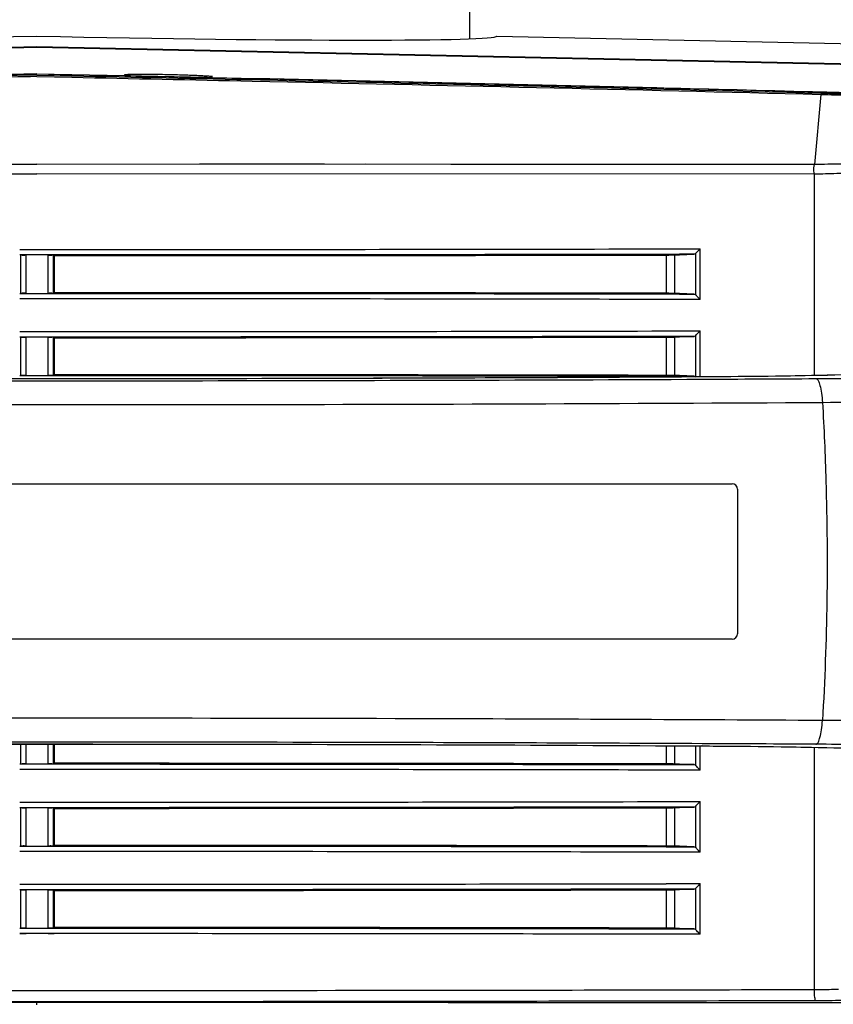
# Model space of a CAD drawing. Units: millimetres. Extents: x 39781 to 44154, y -3633 to -541.
# Drawn here: x 40905 to 40979, y -2139 to -2049 of the extents above; entities that cross this region are included whole.
import ezdxf

# ---------------------------------------------------------------- set-up
doc = ezdxf.new("R2010")
doc.units = ezdxf.units.MM
doc.layers.add('02___PRT_ALL_AXES', color=7, linetype='Continuous')
doc.layers.add('粗实线', color=3, linetype='Continuous', lineweight=30)
doc.dimstyles.new('ISO-25', dxfattribs={"dimtxt": 20, "dimasz": 8, "dimexe": 0.5, "dimexo": 0, "dimgap": 3, "dimtad": 1, "dimdec": 1, "dimdsep": 46, "dimtxsty": 'Standard', "dimcen": 2.5, "dimadec": 0, "dimazin": 0, "dimtfac": 1, "dimtdec": 1, "dimtmove": 0, "dimatfit": 3, "dimfxl": 1, "dimarcsym": 0})

# ---------------------------------------------------------------- blocks, each defined once
blk = doc.blocks.new('*D8237')
at = {"layer": 'Defpoints', "color": 0}
for p in [(41052.932, -2078.073), (40760.332, -2130.921), (41052.932, -2217.194)]:
    blk.add_point(p, dxfattribs=at)
at = {"layer": '粗实线', "color": 0, "lineweight": -2}
for p, q in [((41052.932, -2078.073), (41052.932, -2222.194)), ((40760.332, -2130.921), (40760.332, -2222.194)), ((40772.332, -2217.194), (41040.932, -2217.194))]:
    blk.add_line(p, q, dxfattribs=at)
at = {"layer": '粗实线', "color": 0}
for points in [[(40772.332, -2215.194), (40772.332, -2219.194), (40760.332, -2217.194)], [(41040.932, -2219.194), (41040.932, -2215.194), (41052.932, -2217.194)]]:
    blk.add_solid(points, dxfattribs=at)
at = {"layer": '粗实线', "color": 0, "insert": (40906.632, -2206.694), "char_height": 15, "attachment_point": 5}
blk.add_mtext('293mm', dxfattribs=at)

msp = doc.modelspace()

# ---------------------------------------------------------------- linework, layer by layer
at = {"color": 7, "linetype": 'Continuous'}
for p, q in [((40945.832, -2046.384), (40945.832, -2050.32)), ((40948.332, -2050.079), (41043.949, -2052.083)), ((40948.332, -2050.079), (40948.332, -2050.08)), ((40948.332, -2050.079), (40948.332, -2050.08)), ((40948.332, -2050.08), (41043.949, -2052.084)), ((40906.332, -2051.065), (40768.803, -2053.941)), ((41043.861, -2053.941), (40906.332, -2051.065)), ((40906.332, -2051.131), (40768.806, -2054.006)), ((41043.858, -2054.006), (40906.332, -2051.131)), ((40906.332, -2053.537), (40909.525, -2053.604)), ((40909.525, -2053.604), (40914.368, -2053.706)), ((40914.369, -2053.6), (40914.369, -2053.598)), ((40922.369, -2053.765), (40922.367, -2053.767)), ((40977.349, -2081.091), (40977.349, -2062.684)), ((40904.75, -2069.573), (40905.315, -2069.573)), ((40904.751, -2069.566), (40905.315, -2069.566)), ((40905.315, -2069.573), (40907.316, -2069.573)), ((40907.315, -2069.566), (40907.913, -2069.566)), ((40907.316, -2069.573), (40907.914, -2069.573)), ((40963.813, -2069.513), (40966.912, -2069.508)), ((40966.369, -2070.01), (40963.814, -2070.014)), ((40963.826, -2069.515), (40965.036, -2069.512)), ((40965.028, -2070.053), (40966.369, -2070.01)), ((40966.369, -2070.01), (40965.031, -2070.012)), ((40965.036, -2069.512), (40966.371, -2069.51)), ((40966.371, -2069.51), (40966.912, -2069.508)), ((40966.533, -2073.734), (40966.533, -2069.917)), ((40966.912, -2074.143), (40966.912, -2069.508)), ((40905.315, -2070.073), (40904.751, -2070.073)), ((40904.815, -2070.081), (40904.815, -2073.57)), ((40905.314, -2070.073), (40905.314, -2073.578)), ((40907.35, -2070.073), (40905.314, -2070.073)), ((40907.913, -2070.073), (40907.315, -2070.073)), ((40907.35, -2073.578), (40907.35, -2070.073)), ((40907.849, -2073.57), (40907.849, -2070.081)), ((40907.913, -2070.113), (40907.913, -2073.538)), ((40965.031, -2070.012), (40963.819, -2070.015)), ((40904.751, -2073.579), (40905.349, -2073.578)), ((40905.314, -2073.578), (40907.35, -2073.578)), ((40907.349, -2073.578), (40907.913, -2073.578)), ((40966.369, -2073.641), (40965.028, -2073.598)), ((40905.348, -2074.078), (40904.75, -2074.078)), ((40905.349, -2074.085), (40904.751, -2074.085)), ((40907.349, -2074.078), (40905.348, -2074.078)), ((40907.914, -2074.078), (40907.349, -2074.078)), ((40907.913, -2074.085), (40907.349, -2074.085)), ((40966.912, -2074.143), (40963.813, -2074.138)), ((40963.814, -2073.637), (40966.369, -2073.641)), ((40963.819, -2073.636), (40964.583, -2073.638)), ((40964.589, -2074.138), (40963.826, -2074.136)), ((40964.583, -2073.638), (40965.031, -2073.639)), ((40965.036, -2074.139), (40964.589, -2074.138)), ((40965.031, -2073.639), (40966.369, -2073.641)), ((40966.371, -2074.141), (40965.036, -2074.139)), ((40966.912, -2074.143), (40966.371, -2074.141)), ((40904.75, -2077.073), (40905.315, -2077.073)), ((40904.751, -2077.066), (40905.315, -2077.066)), ((40905.315, -2077.073), (40907.316, -2077.073)), ((40907.315, -2077.066), (40907.913, -2077.066)), ((40907.316, -2077.073), (40907.914, -2077.073)), ((40963.813, -2077.013), (40966.912, -2077.008)), ((40963.826, -2077.015), (40965.036, -2077.012)), ((40965.036, -2077.012), (40966.371, -2077.01)), ((40966.371, -2077.01), (40966.912, -2077.008)), ((40966.912, -2081.214), (40966.912, -2077.008)), ((40905.315, -2077.573), (40904.751, -2077.573)), ((40904.815, -2077.581), (40904.815, -2081.07)), ((40905.314, -2077.573), (40905.314, -2081.078)), ((40907.35, -2077.573), (40905.314, -2077.573)), ((40907.913, -2077.573), (40907.315, -2077.573)), ((40907.35, -2081.078), (40907.35, -2077.573)), ((40907.849, -2081.07), (40907.849, -2077.581)), ((40907.913, -2077.613), (40907.913, -2081.038)), ((40966.369, -2077.51), (40963.814, -2077.514)), ((40965.031, -2077.512), (40963.819, -2077.515)), ((40965.028, -2077.553), (40966.369, -2077.51)), ((40966.369, -2077.51), (40965.031, -2077.512)), ((40966.533, -2081.234), (40966.533, -2077.417)), ((40904.751, -2081.079), (40905.349, -2081.078)), ((40905.314, -2081.078), (40907.35, -2081.078)), ((40907.349, -2081.078), (40907.913, -2081.078)), ((40963.814, -2081.137), (40966.369, -2081.141)), ((40963.819, -2081.136), (40964.583, -2081.138)), ((40964.583, -2081.138), (40965.031, -2081.139)), ((40966.369, -2081.141), (40965.028, -2081.098)), ((40965.031, -2081.139), (40966.369, -2081.141)), ((40967.105, -2081.215), (40967.076, -2081.214)), ((40900.819, -2090.973), (40969.832, -2090.973)), ((40970.332, -2091.473), (40970.332, -2104.673)), ((40969.832, -2105.173), (40893.198, -2105.173)), ((40904.815, -2114.756), (40904.815, -2116.57)), ((40905.314, -2114.755), (40905.314, -2116.578)), ((40907.35, -2116.578), (40907.35, -2114.755)), ((40907.849, -2116.57), (40907.849, -2114.756)), ((40907.913, -2114.756), (40907.913, -2116.538)), ((40966.533, -2116.734), (40966.533, -2114.932)), ((40966.912, -2117.143), (40966.912, -2114.932)), ((40967.105, -2114.931), (40967.076, -2114.932)), ((40977.349, -2137.214), (40977.349, -2115.055)), ((40904.751, -2116.579), (40905.349, -2116.578)), ((40905.314, -2116.578), (40907.35, -2116.578)), ((40907.349, -2116.578), (40907.913, -2116.578)), ((40963.814, -2116.637), (40966.369, -2116.641)), ((40963.819, -2116.636), (40964.583, -2116.638)), ((40964.583, -2116.638), (40965.031, -2116.639)), ((40966.369, -2116.641), (40965.028, -2116.598)), ((40965.031, -2116.639), (40966.369, -2116.641)), ((40905.348, -2117.078), (40904.75, -2117.078)), ((40905.349, -2117.085), (40904.751, -2117.085)), ((40907.349, -2117.078), (40905.348, -2117.078)), ((40907.914, -2117.078), (40907.349, -2117.078)), ((40907.913, -2117.085), (40907.349, -2117.085)), ((40966.912, -2117.143), (40963.813, -2117.138)), ((40964.589, -2117.138), (40963.826, -2117.136)), ((40965.036, -2117.139), (40964.589, -2117.138)), ((40966.371, -2117.141), (40965.036, -2117.139)), ((40966.912, -2117.143), (40966.371, -2117.141)), ((40904.75, -2120.073), (40905.315, -2120.073)), ((40904.751, -2120.066), (40905.315, -2120.066)), ((40905.315, -2120.073), (40907.316, -2120.073)), ((40907.315, -2120.066), (40907.913, -2120.066)), ((40907.316, -2120.073), (40907.914, -2120.073)), ((40963.813, -2120.013), (40966.912, -2120.008)), ((40963.826, -2120.015), (40965.036, -2120.012)), ((40965.036, -2120.012), (40966.371, -2120.01)), ((40966.371, -2120.01), (40966.912, -2120.008)), ((40966.912, -2124.643), (40966.912, -2120.008)), ((40905.315, -2120.573), (40904.751, -2120.573)), ((40904.815, -2120.581), (40904.815, -2124.07)), ((40905.314, -2120.573), (40905.314, -2124.078)), ((40907.35, -2120.573), (40905.314, -2120.573)), ((40907.913, -2120.573), (40907.315, -2120.573)), ((40907.35, -2124.078), (40907.35, -2120.573)), ((40907.849, -2124.07), (40907.849, -2120.581)), ((40907.913, -2120.613), (40907.913, -2124.038)), ((40966.369, -2120.51), (40963.814, -2120.514)), ((40965.031, -2120.512), (40963.819, -2120.515)), ((40965.028, -2120.553), (40966.369, -2120.51)), ((40966.369, -2120.51), (40965.031, -2120.512)), ((40966.533, -2124.234), (40966.533, -2120.417)), ((40905.348, -2124.578), (40904.75, -2124.578)), ((40904.751, -2124.079), (40905.349, -2124.078)), ((40905.349, -2124.585), (40904.751, -2124.585)), ((40905.314, -2124.078), (40907.35, -2124.078)), ((40907.349, -2124.578), (40905.348, -2124.578)), ((40907.349, -2124.078), (40907.913, -2124.078)), ((40907.914, -2124.578), (40907.349, -2124.578)), ((40907.913, -2124.585), (40907.349, -2124.585)), ((40966.912, -2124.643), (40963.813, -2124.638)), ((40963.814, -2124.137), (40966.369, -2124.141)), ((40963.819, -2124.136), (40964.583, -2124.138)), ((40964.589, -2124.638), (40963.826, -2124.636)), ((40964.583, -2124.138), (40965.031, -2124.139)), ((40965.036, -2124.639), (40964.589, -2124.638)), ((40966.369, -2124.141), (40965.028, -2124.098)), ((40965.031, -2124.139), (40966.369, -2124.141)), ((40966.371, -2124.641), (40965.036, -2124.639)), ((40966.912, -2124.643), (40966.371, -2124.641)), ((40904.75, -2127.573), (40905.315, -2127.573)), ((40904.751, -2127.566), (40905.315, -2127.566)), ((40905.315, -2127.573), (40907.316, -2127.573)), ((40907.315, -2127.566), (40907.913, -2127.566)), ((40907.316, -2127.573), (40907.914, -2127.573)), ((40963.813, -2127.513), (40966.912, -2127.508)), ((40963.826, -2127.515), (40965.036, -2127.512)), ((40965.036, -2127.512), (40966.371, -2127.51)), ((40966.371, -2127.51), (40966.912, -2127.508)), ((40966.912, -2132.143), (40966.912, -2127.508)), ((40905.315, -2128.073), (40904.751, -2128.073)), ((40904.815, -2128.081), (40904.815, -2131.57)), ((40905.314, -2128.073), (40905.314, -2131.578)), ((40907.35, -2128.073), (40905.314, -2128.073)), ((40907.913, -2128.073), (40907.315, -2128.073)), ((40907.35, -2131.578), (40907.35, -2128.073)), ((40907.849, -2131.57), (40907.849, -2128.081)), ((40907.913, -2128.113), (40907.913, -2131.538)), ((40966.369, -2128.01), (40963.814, -2128.014)), ((40965.031, -2128.012), (40963.819, -2128.015)), ((40965.028, -2128.053), (40966.369, -2128.01)), ((40966.369, -2128.01), (40965.031, -2128.012)), ((40966.533, -2131.734), (40966.533, -2127.917)), ((40905.348, -2132.078), (40904.75, -2132.078)), ((40904.751, -2131.579), (40905.349, -2131.578)), ((40905.314, -2131.578), (40907.35, -2131.578)), ((40907.349, -2132.078), (40905.348, -2132.078)), ((40907.349, -2131.578), (40907.913, -2131.578)), ((40907.914, -2132.078), (40907.349, -2132.078)), ((40963.814, -2131.637), (40966.369, -2131.641)), ((40963.819, -2131.636), (40964.583, -2131.638)), ((40964.583, -2131.638), (40965.031, -2131.639)), ((40966.369, -2131.641), (40965.028, -2131.598)), ((40965.031, -2131.639), (40966.369, -2131.641)), ((40905.349, -2132.085), (40904.751, -2132.085)), ((40907.913, -2132.085), (40907.349, -2132.085)), ((40966.912, -2132.143), (40963.813, -2132.138)), ((40964.589, -2132.138), (40963.826, -2132.136)), ((40965.036, -2132.139), (40964.589, -2132.138)), ((40966.371, -2132.141), (40965.036, -2132.139)), ((40966.912, -2132.143), (40966.371, -2132.141)), ((40906.315, -2138.573), (40906.315, -2138.379))]:
    msp.add_line(p, q, dxfattribs=at)
for points in [[(40987.675, -2080.682), (40987.603, -2080.692), (40987.398, -2080.714), (40987.084, -2080.742), (40986.668, -2080.773), (40986.154, -2080.805), (40985.543, -2080.839), (40984.835, -2080.873), (40984.03, -2080.907), (40983.126, -2080.941), (40982.123, -2080.974), (40981.02, -2081.006), (40979.815, -2081.038), (40978.509, -2081.067), (40977.102, -2081.096), (40975.596, -2081.122), (40973.992, -2081.146), (40972.294, -2081.168), (40970.504, -2081.187), (40968.627, -2081.203), (40967.076, -2081.214)], [(40967.076, -2081.214), (40947.286, -2081.311), (40926.876, -2081.372), (40906.349, -2081.392), (40885.822, -2081.372), (40865.411, -2081.312), (40845.588, -2081.214)], [(40845.588, -2114.932), (40865.378, -2114.835), (40885.789, -2114.774), (40906.316, -2114.754), (40926.842, -2114.774), (40947.253, -2114.834), (40967.076, -2114.932)], [(40967.076, -2114.932), (40968.724, -2114.943), (40970.725, -2114.961), (40972.626, -2114.982), (40974.422, -2115.006), (40976.109, -2115.032), (40977.684, -2115.061), (40979.144, -2115.093), (40980.487, -2115.125), (40981.714, -2115.159), (40982.825, -2115.195), (40983.821, -2115.231), (40984.703, -2115.267), (40985.474, -2115.303), (40986.132, -2115.339), (40986.676, -2115.374), (40987.105, -2115.406), (40987.419, -2115.434), (40987.614, -2115.456), (40987.63, -2115.458)]]:
    msp.add_lwpolyline(points, dxfattribs=at)
for centre, radius, start, end in [((40974.478, -2077.003), 10.649, 135.27126, 136.4665), ((40974.478, -2084.503), 10.649, 135.27125, 136.46648), ((40969.832, -2091.473), 0.5, 0, 90), ((40969.832, -2104.673), 0.5, 270, 0), ((40974.477, -2127.503), 10.649, 135.27128, 136.46652), ((40974.479, -2135.005), 10.652, 135.27076, 136.46571)]:
    msp.add_arc(centre, radius, start, end, dxfattribs=at)
for centre, major_axis, ratio, start_param, end_param in [((40906.332, -2049.198), (42, 0.88), 0.020938, -3.139539, -1.571235), ((40906.332, -2049.198), (42, -0.88), 0.020938, -1.570357, -0.002054), ((40906.332, -2061.337), (502.8, 0), 0.017455, 4.715533, 4.829394), ((40906.332, -2082.314), (502.8, 0), 0.017455, 7.736976, 7.850838), ((40906.332, -2068.837), (502.8, 0), 0.017455, 4.715533, 4.829394), ((40906.332, -2089.814), (502.8, 0), 0.017455, 7.736976, 7.850838), ((40906.332, -2125.314), (502.8, 0), 0.017455, 7.736976, 7.850838), ((40906.332, -2111.837), (502.8, 0), 0.017455, 4.715533, 4.829394), ((40906.332, -2132.814), (502.8, 0), 0.017455, 7.736976, 7.850838), ((40906.332, -2119.337), (502.8, 0), 0.017455, 4.715533, 4.829394), ((40906.332, -2140.314), (502.8, 0), 0.017455, 7.736976, 7.850838)]:
    msp.add_ellipse(centre, major_axis=major_axis, ratio=ratio, start_param=start_param, end_param=end_param, dxfattribs=at)
for points in [[(40914.368, -2053.706), (40917.034, -2053.763), (40919.699, -2053.82), (40922.365, -2053.877)], [(40978.068, -2055.198), (40978.666, -2055.214), (40979.264, -2055.23), (40979.862, -2055.247)], [(40966.533, -2069.917), (40966.493, -2069.966), (40966.432, -2070.008), (40966.369, -2070.01)], [(40966.533, -2069.917), (40966.603, -2069.831), (40966.68, -2069.749), (40966.757, -2069.668)], [(40966.369, -2073.641), (40966.432, -2073.643), (40966.493, -2073.685), (40966.533, -2073.734)], [(40966.533, -2077.417), (40966.603, -2077.331), (40966.68, -2077.249), (40966.757, -2077.168)], [(40966.533, -2077.417), (40966.493, -2077.466), (40966.432, -2077.508), (40966.369, -2077.51)], [(40966.369, -2081.141), (40966.432, -2081.143), (40966.493, -2081.185), (40966.533, -2081.234)], [(40968.356, -2081.207), (40967.939, -2081.21), (40967.522, -2081.213), (40967.105, -2081.215)], [(40967.113, -2081.423), (40970.574, -2081.407), (40974.036, -2081.389), (40977.497, -2081.37)], [(40969.724, -2081.196), (40969.268, -2081.2), (40968.812, -2081.204), (40968.356, -2081.207)], [(40967.105, -2114.931), (40967.551, -2114.933), (40967.996, -2114.936), (40968.442, -2114.939)], [(40977.497, -2114.776), (40974.036, -2114.757), (40970.574, -2114.739), (40967.113, -2114.723)], [(40968.442, -2114.939), (40968.771, -2114.942), (40969.101, -2114.944), (40969.431, -2114.947)], [(40966.369, -2116.641), (40966.432, -2116.643), (40966.493, -2116.685), (40966.533, -2116.734)], [(40966.533, -2120.417), (40966.603, -2120.331), (40966.68, -2120.249), (40966.757, -2120.168)], [(40966.533, -2120.417), (40966.493, -2120.466), (40966.432, -2120.508), (40966.369, -2120.51)], [(40966.369, -2124.141), (40966.432, -2124.143), (40966.493, -2124.185), (40966.533, -2124.234)], [(40966.533, -2127.917), (40966.493, -2127.966), (40966.432, -2128.008), (40966.369, -2128.01)], [(40966.533, -2127.917), (40966.603, -2127.831), (40966.68, -2127.749), (40966.757, -2127.668)], [(40966.369, -2131.641), (40966.432, -2131.643), (40966.493, -2131.685), (40966.533, -2131.734)]]:
    msp.add_open_spline(points, degree=3, dxfattribs=at)
for points, knots in [([(40914.369, -2053.598), (40914.369, -2053.571), (40914.529, -2053.595), (40914.7, -2053.551), (40915.096, -2053.56), (40915.577, -2053.548), (40916.183, -2053.55), (40917.13, -2053.555), (40918.388, -2053.576), (40919.646, -2053.608), (40920.589, -2053.643), (40921.193, -2053.667), (40921.669, -2053.699), (40922.056, -2053.707), (40922.22, -2053.755), (40922.369, -2053.741), (40922.369, -2053.765)], [0, 0, 0, 0, 0.009835, 0.038325, 0.08466, 0.147027, 0.223063, 0.309883, 0.502445, 0.694208, 0.780717, 0.856778, 0.918747, 0.963979, 0.99095, 1, 1, 1, 1]), ([(40922.365, -2053.877), (40927.043, -2053.978), (40945.611, -2054.387), (40964.179, -2054.82), (40978.068, -2055.198)], [0, 0, 0, 0, 0.251915, 1, 1, 1, 1]), ([(40907.914, -2069.573), (40912.583, -2069.573), (40931.22, -2069.567), (40949.858, -2069.543), (40963.826, -2069.515)], [0, 0, 0, 0, 0.250519, 1, 1, 1, 1]), ([(40904.815, -2070.081), (40904.861, -2070.058), (40905.039, -2070.095), (40905.2, -2070.073), (40905.315, -2070.073)], [0, 0, 0, 0, 0.30669, 1, 1, 1, 1]), ([(40907.315, -2070.073), (40907.438, -2070.073), (40907.61, -2070.096), (40907.8, -2070.057), (40907.849, -2070.081)], [0, 0, 0, 0, 0.689657, 1, 1, 1, 1]), ([(40963.819, -2070.015), (40959.174, -2070.024), (40940.538, -2070.057), (40921.903, -2070.072), (40907.913, -2070.073)], [0, 0, 0, 0, 0.249283, 1, 1, 1, 1]), ([(40905.349, -2073.578), (40905.226, -2073.578), (40905.054, -2073.555), (40904.864, -2073.594), (40904.815, -2073.57)], [0, 0, 0, 0, 0.689713, 1, 1, 1, 1]), ([(40907.849, -2073.57), (40907.804, -2073.593), (40907.625, -2073.556), (40907.464, -2073.578), (40907.349, -2073.578)], [0, 0, 0, 0, 0.306689, 1, 1, 1, 1]), ([(40907.913, -2073.578), (40912.581, -2073.579), (40931.217, -2073.584), (40949.852, -2073.608), (40963.819, -2073.636)], [0, 0, 0, 0, 0.25052, 1, 1, 1, 1]), ([(40963.826, -2074.136), (40959.181, -2074.127), (40940.543, -2074.094), (40921.906, -2074.079), (40907.914, -2074.078)], [0, 0, 0, 0, 0.249257, 1, 1, 1, 1]), ([(40966.912, -2074.143), (40966.808, -2074.038), (40966.679, -2073.904), (40966.557, -2073.764), (40966.533, -2073.734)], [0, 0, 0, 0, 0.79085, 1, 1, 1, 1]), ([(40907.914, -2077.073), (40912.583, -2077.073), (40931.22, -2077.067), (40949.858, -2077.043), (40963.826, -2077.015)], [0, 0, 0, 0, 0.250519, 1, 1, 1, 1]), ([(40904.815, -2077.581), (40904.861, -2077.558), (40905.039, -2077.595), (40905.2, -2077.573), (40905.315, -2077.573)], [0, 0, 0, 0, 0.30669, 1, 1, 1, 1]), ([(40907.315, -2077.573), (40907.438, -2077.573), (40907.61, -2077.596), (40907.8, -2077.557), (40907.849, -2077.581)], [0, 0, 0, 0, 0.689657, 1, 1, 1, 1]), ([(40963.819, -2077.515), (40959.174, -2077.524), (40940.538, -2077.557), (40921.903, -2077.572), (40907.913, -2077.573)], [0, 0, 0, 0, 0.249283, 1, 1, 1, 1]), ([(40987.347, -2080.738), (40986.431, -2080.809), (40984.178, -2080.916), (40978.304, -2081.099), (40973.346, -2081.165), (40969.724, -2081.196)], [0, 0, 0, 0, 0.156316, 0.383581, 1, 1, 1, 1]), ([(40845.551, -2081.423), (40855.641, -2081.471), (40896.161, -2081.613), (40936.683, -2081.567), (40967.113, -2081.423)], [0, 0, 0, 0, 0.249007, 1, 1, 1, 1]), ([(40967.105, -2081.215), (40957.04, -2081.275), (40916.524, -2081.452), (40876.008, -2081.396), (40845.559, -2081.215)], [0, 0, 0, 0, 0.248442, 1, 1, 1, 1]), ([(40905.349, -2081.078), (40905.226, -2081.078), (40905.054, -2081.055), (40904.864, -2081.094), (40904.815, -2081.07)], [0, 0, 0, 0, 0.689713, 1, 1, 1, 1]), ([(40907.849, -2081.07), (40907.804, -2081.093), (40907.625, -2081.056), (40907.464, -2081.078), (40907.349, -2081.078)], [0, 0, 0, 0, 0.306689, 1, 1, 1, 1]), ([(40907.913, -2081.078), (40912.581, -2081.079), (40931.217, -2081.084), (40949.852, -2081.108), (40963.819, -2081.136)], [0, 0, 0, 0, 0.25052, 1, 1, 1, 1]), ([(40977.497, -2081.37), (40978.346, -2081.365), (40981.672, -2081.344), (40984.998, -2081.315), (40987.474, -2081.287)], [0, 0, 0, 0, 0.255276, 1, 1, 1, 1]), ([(40977.497, -2081.37), (40977.583, -2081.38), (40977.756, -2081.614), (40977.891, -2082.056), (40978.025, -2082.737), (40978.073, -2083.254), (40978.091, -2083.54)], [0, 0, 0, 0, 0.112522, 0.322946, 0.627257, 1, 1, 1, 1]), ([(40978.091, -2083.54), (40985.911, -2083.496), (40996.827, -2083.381), (41010.072, -2083.052), (41015.498, -2082.847), (41017.827, -2082.72)], [0, 0, 0, 0, 0.590186, 0.823916, 1, 1, 1, 1]), ([(40834.573, -2083.54), (40846.467, -2083.609), (40894.306, -2083.816), (40942.146, -2083.75), (40978.091, -2083.54)], [0, 0, 0, 0, 0.248626, 1, 1, 1, 1]), ([(40978.091, -2083.54), (40978.233, -2085.936), (40978.653, -2095.619), (40978.523, -2105.328), (40978.091, -2112.606)], [0, 0, 0, 0, 0.247692, 1, 1, 1, 1]), ([(40978.091, -2112.606), (40966.197, -2112.537), (40918.358, -2112.33), (40870.518, -2112.396), (40834.573, -2112.606)], [0, 0, 0, 0, 0.248626, 1, 1, 1, 1]), ([(40977.497, -2114.776), (40977.583, -2114.766), (40977.756, -2114.532), (40977.891, -2114.09), (40978.025, -2113.409), (40978.073, -2112.892), (40978.091, -2112.606)], [0, 0, 0, 0, 0.112522, 0.322945, 0.627256, 1, 1, 1, 1]), ([(41017.827, -2113.426), (41015.498, -2113.299), (41010.072, -2113.094), (40996.827, -2112.765), (40985.911, -2112.65), (40978.091, -2112.606)], [0, 0, 0, 0, 0.176082, 0.409812, 1, 1, 1, 1]), ([(40967.113, -2114.723), (40957.023, -2114.675), (40916.503, -2114.533), (40875.981, -2114.579), (40845.551, -2114.723)], [0, 0, 0, 0, 0.249007, 1, 1, 1, 1]), ([(40845.559, -2114.931), (40855.624, -2114.871), (40896.14, -2114.694), (40936.656, -2114.75), (40967.105, -2114.931)], [0, 0, 0, 0, 0.248442, 1, 1, 1, 1]), ([(40969.431, -2114.947), (40973.146, -2114.978), (40978.223, -2115.044), (40984.223, -2115.231), (40986.508, -2115.341), (40987.431, -2115.414)], [0, 0, 0, 0, 0.618931, 0.845862, 1, 1, 1, 1]), ([(40987.472, -2114.859), (40986.66, -2114.85), (40983.335, -2114.815), (40980.01, -2114.79), (40977.497, -2114.776)], [0, 0, 0, 0, 0.244052, 1, 1, 1, 1]), ([(40905.349, -2116.578), (40905.226, -2116.578), (40905.054, -2116.555), (40904.864, -2116.594), (40904.815, -2116.57)], [0, 0, 0, 0, 0.689713, 1, 1, 1, 1]), ([(40907.849, -2116.57), (40907.804, -2116.593), (40907.625, -2116.556), (40907.464, -2116.578), (40907.349, -2116.578)], [0, 0, 0, 0, 0.306689, 1, 1, 1, 1]), ([(40907.913, -2116.578), (40912.581, -2116.579), (40931.217, -2116.584), (40949.852, -2116.608), (40963.819, -2116.636)], [0, 0, 0, 0, 0.25052, 1, 1, 1, 1]), ([(40966.912, -2117.143), (40966.808, -2117.038), (40966.679, -2116.904), (40966.557, -2116.764), (40966.533, -2116.734)], [0, 0, 0, 0, 0.79085, 1, 1, 1, 1]), ([(40963.826, -2117.136), (40959.181, -2117.127), (40940.543, -2117.094), (40921.906, -2117.079), (40907.914, -2117.078)], [0, 0, 0, 0, 0.249257, 1, 1, 1, 1]), ([(40907.914, -2120.073), (40912.583, -2120.073), (40931.22, -2120.067), (40949.858, -2120.043), (40963.826, -2120.015)], [0, 0, 0, 0, 0.250519, 1, 1, 1, 1]), ([(40904.815, -2120.581), (40904.861, -2120.558), (40905.039, -2120.595), (40905.2, -2120.573), (40905.315, -2120.573)], [0, 0, 0, 0, 0.30669, 1, 1, 1, 1]), ([(40907.315, -2120.573), (40907.438, -2120.573), (40907.61, -2120.596), (40907.8, -2120.557), (40907.849, -2120.581)], [0, 0, 0, 0, 0.689657, 1, 1, 1, 1]), ([(40963.819, -2120.515), (40959.174, -2120.524), (40940.538, -2120.557), (40921.903, -2120.572), (40907.913, -2120.573)], [0, 0, 0, 0, 0.249283, 1, 1, 1, 1]), ([(40905.349, -2124.078), (40905.226, -2124.078), (40905.054, -2124.055), (40904.864, -2124.094), (40904.815, -2124.07)], [0, 0, 0, 0, 0.689713, 1, 1, 1, 1]), ([(40907.849, -2124.07), (40907.804, -2124.093), (40907.625, -2124.056), (40907.464, -2124.078), (40907.349, -2124.078)], [0, 0, 0, 0, 0.306689, 1, 1, 1, 1]), ([(40907.913, -2124.078), (40912.581, -2124.079), (40931.217, -2124.084), (40949.852, -2124.108), (40963.819, -2124.136)], [0, 0, 0, 0, 0.25052, 1, 1, 1, 1]), ([(40963.826, -2124.636), (40959.181, -2124.627), (40940.543, -2124.594), (40921.906, -2124.579), (40907.914, -2124.578)], [0, 0, 0, 0, 0.249257, 1, 1, 1, 1]), ([(40966.912, -2124.643), (40966.808, -2124.538), (40966.679, -2124.404), (40966.557, -2124.264), (40966.533, -2124.234)], [0, 0, 0, 0, 0.79085, 1, 1, 1, 1]), ([(40907.914, -2127.573), (40912.583, -2127.573), (40931.22, -2127.567), (40949.858, -2127.543), (40963.826, -2127.515)], [0, 0, 0, 0, 0.250519, 1, 1, 1, 1]), ([(40904.815, -2128.081), (40904.861, -2128.058), (40905.039, -2128.095), (40905.2, -2128.073), (40905.315, -2128.073)], [0, 0, 0, 0, 0.30669, 1, 1, 1, 1]), ([(40907.315, -2128.073), (40907.438, -2128.073), (40907.61, -2128.096), (40907.8, -2128.057), (40907.849, -2128.081)], [0, 0, 0, 0, 0.689657, 1, 1, 1, 1]), ([(40963.819, -2128.015), (40959.174, -2128.024), (40940.538, -2128.057), (40921.903, -2128.072), (40907.913, -2128.073)], [0, 0, 0, 0, 0.249283, 1, 1, 1, 1]), ([(40905.349, -2131.578), (40905.226, -2131.578), (40905.054, -2131.555), (40904.864, -2131.594), (40904.815, -2131.57)], [0, 0, 0, 0, 0.689714, 1, 1, 1, 1]), ([(40907.849, -2131.57), (40907.804, -2131.593), (40907.625, -2131.556), (40907.464, -2131.578), (40907.349, -2131.578)], [0, 0, 0, 0, 0.306689, 1, 1, 1, 1]), ([(40907.913, -2131.578), (40912.581, -2131.579), (40931.217, -2131.584), (40949.852, -2131.608), (40963.819, -2131.636)], [0, 0, 0, 0, 0.250521, 1, 1, 1, 1]), ([(40963.826, -2132.136), (40959.181, -2132.127), (40940.543, -2132.094), (40921.906, -2132.079), (40907.914, -2132.078)], [0, 0, 0, 0, 0.249257, 1, 1, 1, 1]), ([(40966.912, -2132.143), (40966.808, -2132.038), (40966.679, -2131.904), (40966.557, -2131.764), (40966.533, -2131.734)], [0, 0, 0, 0, 0.79085, 1, 1, 1, 1]), ([(40977.349, -2137.214), (40965.543, -2137.243), (40918.199, -2137.332), (40870.854, -2137.303), (40835.315, -2137.214)], [0, 0, 0, 0, 0.249357, 1, 1, 1, 1]), ([(40979.542, -2137.179), (40979.408, -2137.184), (40978.677, -2137.206), (40977.946, -2137.212), (40977.349, -2137.214)], [0, 0, 0, 0, 0.183412, 1, 1, 1, 1]), ([(40977.491, -2138.213), (40977.459, -2138.21), (40977.421, -2138.077), (40977.361, -2137.778), (40977.35, -2137.448), (40977.349, -2137.214)], [0, 0, 0, 0, 0.095234, 0.312833, 1, 1, 1, 1]), ([(40977.491, -2138.213), (40965.662, -2138.243), (40918.222, -2138.332), (40870.783, -2138.303), (40835.173, -2138.213)], [0, 0, 0, 0, 0.249357, 1, 1, 1, 1]), ([(40980.415, -2138.178), (40980.236, -2138.184), (40979.262, -2138.206), (40978.287, -2138.211), (40977.491, -2138.213)], [0, 0, 0, 0, 0.183392, 1, 1, 1, 1])]:
    msp.add_open_spline(points, degree=3, knots=knots, dxfattribs=at)
at = {"layer": '02___PRT_ALL_AXES', "color": 7, "linetype": 'Continuous'}
for p, q in [((40906.332, -2053.537), (40901.628, -2053.636)), ((40901.628, -2053.638), (40906.332, -2053.539)), ((40906.332, -2053.639), (40901.63, -2053.738)), ((40909.525, -2053.606), (40906.332, -2053.539)), ((40906.332, -2053.639), (40909.523, -2053.706)), ((40906.332, -2053.772), (40909.52, -2053.838)), ((40914.367, -2053.709), (40909.525, -2053.606)), ((40977.943, -2055.403), (40977.374, -2061.796)), ((40977.943, -2055.403), (40978.322, -2055.413)), ((40835.29, -2061.796), (40906.332, -2061.786)), ((40977.374, -2061.796), (40906.332, -2061.786)), ((40944.129, -2061.792), (40936.387, -2061.79)), ((40972.795, -2061.796), (40963.548, -2061.795)), ((40835.315, -2062.684), (40906.332, -2062.651)), ((40977.349, -2062.684), (40906.332, -2062.651)), ((40963.814, -2070.077), (40963.814, -2073.574)), ((40964.58, -2070.068), (40965.028, -2070.053)), ((40964.58, -2070.068), (40964.58, -2073.584)), ((40964.58, -2073.584), (40965.028, -2073.598)), ((40963.814, -2077.577), (40963.814, -2081.074)), ((40964.58, -2077.568), (40965.028, -2077.553)), ((40964.58, -2077.568), (40964.58, -2081.084)), ((40964.58, -2081.084), (40965.028, -2081.098)), ((40963.814, -2114.916), (40963.814, -2116.574)), ((40964.58, -2114.92), (40964.58, -2116.584)), ((40964.58, -2116.584), (40965.028, -2116.598)), ((40963.814, -2120.577), (40963.814, -2124.074)), ((40964.58, -2120.568), (40965.028, -2120.553)), ((40964.58, -2120.568), (40964.58, -2124.084)), ((40964.58, -2124.084), (40965.028, -2124.098)), ((40963.814, -2128.077), (40963.814, -2131.574)), ((40964.58, -2128.068), (40965.028, -2128.053)), ((40964.58, -2128.068), (40964.58, -2131.584)), ((40964.58, -2131.584), (40965.028, -2131.598))]:
    msp.add_line(p, q, dxfattribs=at)
for points in [[(40932.61, -2061.79), (40925.029, -2061.789), (40921.175, -2061.789)], [(40963.548, -2061.795), (40957.993, -2061.793), (40954.873, -2061.793), (40951.562, -2061.793), (40947.968, -2061.792), (40944.129, -2061.792)], [(40977.374, -2061.796), (40975.289, -2061.796), (40974.105, -2061.796), (40972.795, -2061.796)]]:
    msp.add_lwpolyline(points, dxfattribs=at)
for centre, major_axis, start_param, end_param in [((40906.332, -2061.337), (504, 0), -1.567658, -1.456497), ((40963.7, -2070.059), (1, 0), -1.456497, -0.495004), ((40906.332, -2082.314), (504, 0), 1.456497, 1.567658), ((40963.7, -2073.592), (1, 0), 0.495004, 1.456497), ((40906.332, -2068.837), (504, 0), -1.567658, -1.456497), ((40963.7, -2077.559), (1, 0), -1.456497, -0.495004), ((40906.332, -2089.814), (504, 0), 1.456497, 1.567658), ((40963.7, -2081.092), (1, 0), 0.495004, 1.456497), ((40906.332, -2125.314), (504, 0), 1.456497, 1.567658), ((40963.7, -2116.592), (1, 0), 0.495004, 1.456497), ((40906.332, -2111.837), (504, 0), -1.567658, -1.456497), ((40963.7, -2120.559), (1, 0), -1.456497, -0.495004), ((40906.332, -2132.814), (504, 0), 1.456497, 1.567658), ((40963.7, -2124.092), (1, 0), 0.495004, 1.456497), ((40906.332, -2119.337), (504, 0), -1.567658, -1.456497), ((40963.7, -2128.059), (1, 0), -1.456497, -0.495004), ((40906.332, -2140.314), (504, 0), 1.456497, 1.567658), ((40963.7, -2131.592), (1, 0), 0.495004, 1.456497), ((40915.63, -2177.171), (2222.412, 0), 1.57498, 1.622003), ((40897.034, -2177.171), (2222.412, 0), 1.519589, 1.566613)]:
    msp.add_ellipse(centre, major_axis=major_axis, ratio=0.017455, start_param=start_param, end_param=end_param, dxfattribs=at)
for points in [[(40906.332, -2053.772), (40904.765, -2053.804), (40903.199, -2053.837), (40901.633, -2053.869)], [(40922.365, -2053.88), (40919.699, -2053.822), (40917.033, -2053.765), (40914.367, -2053.709)], [(40978.038, -2055.291), (40978.953, -2055.315), (40979.867, -2055.339), (40980.782, -2055.364)], [(40979.834, -2055.249), (40979.241, -2055.232), (40978.647, -2055.216), (40978.054, -2055.2)], [(40978.322, -2055.413), (40979.101, -2055.433), (40979.881, -2055.452), (40980.66, -2055.473)]]:
    msp.add_open_spline(points, degree=3, dxfattribs=at)
for points, knots in [([(40909.523, -2053.706), (40915.263, -2053.828), (40938.102, -2054.323), (40960.94, -2054.85), (40978.038, -2055.291)], [0, 0, 0, 0, 0.251316, 1, 1, 1, 1]), ([(40909.52, -2053.838), (40915.01, -2053.952), (40937.819, -2054.437), (40960.627, -2054.953), (40977.945, -2055.397)], [0, 0, 0, 0, 0.240661, 1, 1, 1, 1]), ([(40978.054, -2055.2), (40973.462, -2055.075), (40954.899, -2054.612), (40936.336, -2054.181), (40922.365, -2053.88)], [0, 0, 0, 0, 0.247411, 1, 1, 1, 1]), ([(40978.038, -2055.291), (40978.021, -2055.293), (40977.962, -2055.322), (40977.957, -2055.39), (40977.95, -2055.431)], [0, 0, 0, 0, 0.290524, 1, 1, 1, 1]), ([(40977.349, -2062.684), (40977.33, -2062.596), (40977.285, -2062.301), (40977.319, -2061.997), (40977.374, -2061.796)], [0, 0, 0, 0, 0.302209, 1, 1, 1, 1]), ([(40980.189, -2061.775), (40980.05, -2061.779), (40979.112, -2061.788), (40978.173, -2061.794), (40977.374, -2061.796)], [0, 0, 0, 0, 0.148387, 1, 1, 1, 1]), ([(40979.761, -2062.615), (40979.638, -2062.627), (40978.835, -2062.671), (40978.03, -2062.677), (40977.349, -2062.684)], [0, 0, 0, 0, 0.153442, 1, 1, 1, 1])]:
    msp.add_open_spline(points, degree=3, knots=knots, dxfattribs=at)

# ---------------------------------------------------------------- dimensions: what is measured, and where the dimension line sits
at = {"layer": '粗实线'}
dim = msp.add_linear_dim(base=(41052.932, -2217.194), p1=(40760.332, -2130.921), p2=(41052.932, -2078.073), dimstyle='ISO-25', override={"dimtxt": 15, "dimasz": 12, "dimexe": 5, "dimdec": 0, "dimpost": 'mm'}, dxfattribs=at)
dim.commit()
dim.dimension.update_dxf_attribs({"geometry": '*D8237', "text_midpoint": (40906.632, -2206.694)})

doc.saveas('drawing.dxf')
